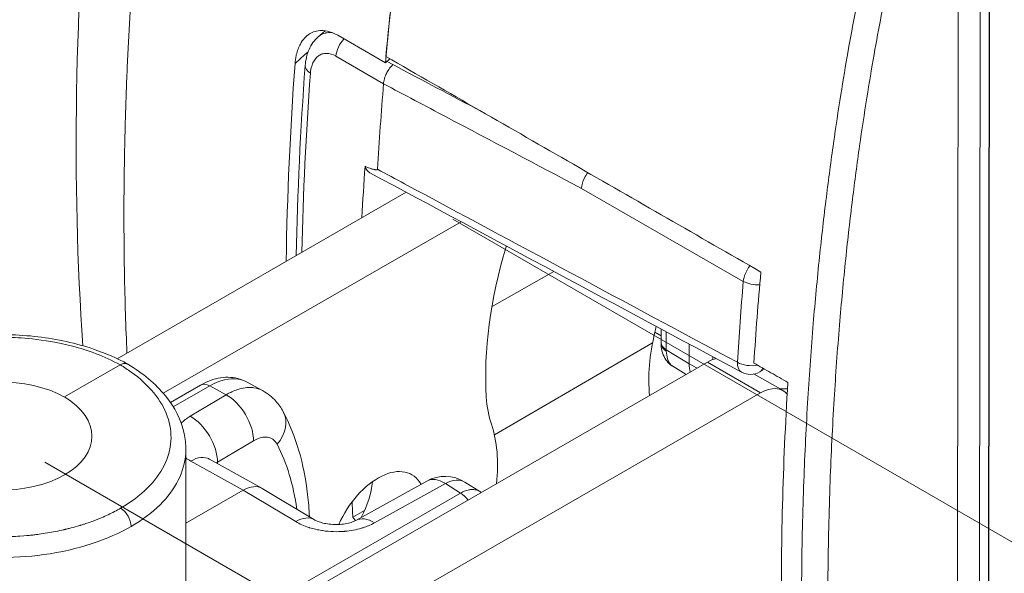
# Model space of a CAD drawing. Units: millimetres. Extents: x -1995 to 9755, y -3063 to 943.
# Drawn here: x -1873 to -1847, y 475 to 490 of the extents above; entities that cross this region are included whole.
import ezdxf

# ---------------------------------------------------------------- set-up
doc = ezdxf.new("R2010")
doc.units = ezdxf.units.MM
doc.header["$LTSCALE"] = 4
doc.layers.add('SIMON-PROtec_01', color=40, linetype='Continuous', lineweight=15)
doc.layers.add('SIMON-PROtec_07', color=7, linetype='Continuous', lineweight=15)
doc.styles.get("Standard").update_dxf_attribs({"font": 'ROMANS.shx'})
doc.dimstyles.new('Standard$0', dxfattribs={"dimtxt": 0.18, "dimasz": 0.18, "dimexe": 0.18, "dimexo": 0.0625, "dimgap": 0.09, "dimtad": 0, "dimtih": 1, "dimtoh": 1, "dimdec": 4, "dimzin": 0, "dimdsep": 46, "dimtxsty": 'Standard', "dimcen": 0.09, "dimadec": 0, "dimazin": 0, "dimtfac": 1, "dimtdec": 4, "dimtofl": 0, "dimtmove": 0, "dimatfit": 3, "dimfxl": 1, "dimtolj": 1, "dimtzin": 0, "dimarcsym": 0})

# ---------------------------------------------------------------- blocks, each defined once
blk = doc.blocks.new('*D50')
at = {"layer": 'Defpoints', "color": 0, "transparency": 16777216}
for p in [(-1868.666, 640.676), (-1887.461, 629.825), (-1869.834, 259.665)]:
    blk.add_point(p, dxfattribs=at)
at = {"layer": 'SIMON-PROtec_07', "transparency": 16777216}
for p, q in [((-1869.918, 639.953), (-1892.469, 626.933)), ((-1887.476, 624.825), (-1887.947, 471.329)), ((-1888.613, 253.814), (-1888.156, 402.996)), ((-1871.086, 258.942), (-1893.638, 245.922))]:
    blk.add_line(p, q, dxfattribs=at)
for points in [[(-1888.309, 624.828), (-1886.643, 624.823), (-1887.461, 629.825)], [(-1889.447, 253.817), (-1887.78, 253.812), (-1888.629, 248.814)]]:
    blk.add_solid(points, dxfattribs=at)
at = {"layer": 'SIMON-PROtec_07', "transparency": 16777216, "insert": (-1888.051, 437.163), "char_height": 5, "attachment_point": 5, "rotation": 90}
blk.add_mtext('\\A1;Gehäuse/housing', dxfattribs=at)
blk = doc.blocks.new('*D52')
at = {"layer": 'Defpoints', "color": 0, "transparency": 16777216}
for p in [(-1862.871, 485.64), (-1873.739, 479.167), (-1793.894, 445.816)]:
    blk.add_point(p, dxfattribs=at)
at = {"layer": 'SIMON-PROtec_07', "transparency": 16777216}
for p, q in [((-1861.631, 484.923), (-1788.932, 442.951)), ((-1872.499, 478.45), (-1799.8, 436.478)), ((-1789.598, 448.374), (-1785.302, 450.933)), ((-1809.058, 436.784), (-1813.353, 434.225))]:
    blk.add_line(p, q, dxfattribs=at)
for points in [[(-1790.025, 449.09), (-1789.172, 447.658), (-1793.894, 445.816)], [(-1809.484, 437.5), (-1808.631, 436.068), (-1804.762, 439.342)]]:
    blk.add_solid(points, dxfattribs=at)
at = {"layer": 'SIMON-PROtec_07', "transparency": 16777216, "insert": (-1799.328, 442.579), "char_height": 5, "attachment_point": 5, "rotation": 330}
blk.add_mtext('\\A1;Hub/stroke', dxfattribs=at)
blk = doc.blocks.new('*D65')
at = {"layer": 'Defpoints', "color": 0, "transparency": 16777216}
for p in [(-1845.457, 627.995), (-1878.748, 471.002), (-1777.771, 412.703)]:
    blk.add_point(p, dxfattribs=at)
at = {"layer": 'SIMON-PROtec_07', "transparency": 16777216}
for p, q in [((-1845.144, 627.814), (-1776.871, 588.397)), ((-1777.771, 583.916), (-1777.771, 513.309)), ((-1777.771, 417.703), (-1777.771, 488.309)), ((-1878.435, 470.821), (-1776.871, 412.183))]:
    blk.add_line(p, q, dxfattribs=at)
for points in [[(-1778.604, 583.916), (-1776.937, 583.916), (-1777.771, 588.916)], [(-1778.604, 417.703), (-1776.937, 417.703), (-1777.771, 412.703)]]:
    blk.add_solid(points, dxfattribs=at)
at = {"layer": 'SIMON-PROtec_07', "transparency": 16777216, "insert": (-1777.771, 500.809), "char_height": 5, "attachment_point": 5, "rotation": 90}
blk.add_mtext('\\A1;243,8', dxfattribs=at)

msp = doc.modelspace()

# ---------------------------------------------------------------- linework, layer by layer
at = {"layer": 'SIMON-PROtec_01'}
for p, q in [((-1847.59522, 251.36463), (-1847.20311, 622.46013)), ((-1847.58407, 251.32195), (-1847.19191, 622.45683)), ((-1847.56938, 499.94726), (-1847.61664, 455.22068)), ((-1848.15652, 497.85107), (-1848.20107, 455.68809)), ((-1865.21326, 489.78151), (-1865.03245, 489.94157)), ((-1864.69525, 489.82109), (-1863.42468, 489.08413)), ((-1863.47295, 488.52742), (-1864.7422, 489.26364)), ((-1863.42468, 489.08413), (-1863.30221, 489.19255)), ((-1863.37667, 489.12664), (-1863.22445, 489.03833)), ((-1853.89053, 483.26565), (-1858.20165, 485.74337)), ((-1862.87131, 485.63963), (-1870.56995, 481.20567)), ((-1869.33934, 480.28343), (-1861.40524, 484.853)), ((-1860.58433, 482.5977), (-1858.93822, 483.52933)), ((-1856.08172, 481.81373), (-1856.24443, 481.90767)), ((-1856.08191, 481.64008), (-1856.08153, 481.99662)), ((-1855.94107, 481.92126), (-1855.94158, 481.43952)), ((-1860.51945, 479.17467), (-1856.30757, 481.62497)), ((-1855.33291, 481.59497), (-1855.33347, 481.06722)), ((-1855.94158, 481.43952), (-1855.33347, 481.06722)), ((-1870.48658, 481.03988), (-1871.97149, 480.18466)), ((-1854.84531, 481.11222), (-1866.43212, 474.4389)), ((-1855.33347, 481.06722), (-1855.12255, 480.95255)), ((-1853.4311, 480.29572), (-1854.84531, 481.11222)), ((-1854.70325, 481.18021), (-1854.70317, 481.25711)), ((-1855.76963, 481.00218), (-1855.4142, 480.78458)), ((-1853.59806, 480.79676), (-1852.83214, 480.35456)), ((-1853.45368, 480.85111), (-1853.32256, 480.92531)), ((-1869.1498, 480.03801), (-1868.34667, 480.50057)), ((-1867.12012, 480.58596), (-1866.69813, 480.35606)), ((-1868.10286, 480.47929), (-1869.07346, 479.92028)), ((-1868.62684, 479.67044), (-1867.66764, 480.24219)), ((-1868.10286, 480.47929), (-1867.66764, 480.24219)), ((-1865.01791, 473.62241), (-1853.4311, 480.29572)), ((-1852.91469, 480.40222), (-1852.7123, 480.40325)), ((-1867.89602, 478.44537), (-1866.93682, 479.01712)), ((-1868.73965, 478.78783), (-1868.74449, 474.20486)), ((-1867.21112, 477.70077), (-1868.60847, 478.47933)), ((-1866.71645, 477.7523), (-1868.11027, 478.5289)), ((-1867.89602, 478.44537), (-1867.89606, 478.40955)), ((-1864.21022, 476.89672), (-1862.32334, 477.94547)), ((-1861.82432, 477.88115), (-1863.71121, 476.8324)), ((-1861.82432, 477.88115), (-1861.42028, 477.62673)), ((-1861.30465, 477.9176), (-1860.90533, 477.66615)), ((-1867.21112, 477.70077), (-1868.74173, 476.81923)), ((-1868.35539, 473.63252), (-1861.42028, 477.62673)), ((-1865.81383, 476.86585), (-1867.21112, 477.70077)), ((-1866.70771, 477.74726), (-1865.31415, 476.91457)), ((-1864.29056, 476.9808), (-1863.97687, 477.16329))]:
    msp.add_line(p, q, dxfattribs=at)
for centre, radius, start, end in [((-1853.69992, 481.28627), 0.5, 241.786035, 299.503891), ((-1861.83752, 477.07141), 1, 57.800239, 119.065737)]:
    msp.add_arc(centre, radius, start, end, dxfattribs=at)
for centre, major_axis, ratio, start_param, end_param in [((-1864.38432, 489.42223), (0.2509, 0.43249), 0.59447797, 1.18318634, 2.25690754), ((-1865.06246, 488.97605), (-0.49864, 0.03681), 0.52387501, 6.28317225, 7.09178359), ((-1858.45991, 484.45693), (0.89293, 21.99043), 0.23879925, 1.39433038, 1.49882009), ((-1853.68186, 484.81048), (-5, -8.66026), 0.57735005, 5.1025194, 5.56552414), ((-1860.9908, 484.1119), (-0.6, -1.03923), 0.57735005, 1.96092567, 1.9796945), ((-1853.54503, 483.43078), (0.24911, 0.43352), 0.55995405, 1.30152001, 2.25314186), ((-1848.66747, 479.72378), (1.07368, 21.35678), 0.23424798, 1.40417023, 1.51869233), ((-1794.20221, 510.69403), (42.42384, 73.49502), 0.57728282, 2.25436065, 2.28431018), ((-1853.54503, 483.43078), (-0.49824, 0.04193), 0.51569876, 0.84883212, 1.79972828), ((-1858.92678, 481.39508), (2.00001, 3.46411), 0.57735005, 5.17498489, 5.21849605), ((-1853.2268, 482.48434), (-2.25, -3.89712), 0.57735005, 5.17498438, 5.61659453), ((-1855.58191, 481.63955), (-0.5, 0.00053), 0.57664517, 0, 0.76855477), ((-1855.58169, 481.62239), (-0.49982, -0.0134), 0.60742804, 6.2831729, 7.0349836), ((-1855.32183, 481.90056), (0.42232, 0.91202), 0.4973627, 2.31225403, 2.35484235), ((-1854.62649, 481.47438), (-0.4999, -0.86587), 0.57735043, 5.49654153, 5.79000718), ((-1854.84636, 480.13182), (-0.6, -1.03923), 0.57735005, 3.64812829, 3.92576078), ((-1853.69992, 481.28627), (-0.23638, -0.44059), 0.57629902, 5.40813319, 6.28318531), ((-1853.69992, 481.28627), (-0.4991, 0.03002), 0.53442347, 0.83630081, 1.99636678), ((-1853.69992, 481.28627), (0.24624, -0.43516), 0.5830656, 0, 0.43484337), ((-1873.73925, 479.16653), (2.49995, 0.0345), 0.56648255, 0.77759091, 3.91918356), ((-1868.09712, 480.0673), (-0.24954, 0.43327), 0.57805473, 6.28316234, 6.28318531), ((-1868.09712, 480.06729), (-0.24954, 0.43328), 0.57805473, 5.51585133, 6.28316234), ((-1867.65616, 479.4182), (0.51201, -0.85898), 0.58821847, 0.77727311, 2.36551996), ((-1853.43214, 479.31533), (0.6, 1.03923), 0.57735005, 6.07448445, 7.06735344), ((-1873.73925, 479.16653), (-2.49986, 0.0411), 0.58663178, 0.79503346, 3.93662611), ((-1857.91476, 482.03502), (2.00001, 3.46411), 0.57735005, 2.42393099, 2.6765553), ((-1867.02893, 479.32505), (0.88422, 0.46707), 0.77279453, 5.17772552, 6.28318384), ((-1867.02894, 479.32505), (0.88422, 0.46707), 0.77279453, 6.28318516, 6.28326089), ((-1868.61536, 478.84645), (0.51201, -0.85898), 0.58821848, 0.77727312, 2.36552006), ((-1863.61938, 476.55592), (-2.25, -3.89712), 0.57735005, 2.21928108, 2.67655581), ((-1871.8947, 472.48723), (4.32936, 7.76476), 0.56717367, 5.63516195, 5.93011597), ((-1868.59699, 477.65534), (0.48672, 0.87356), 0.58732596, 0, 0.77528652), ((-1867.53637, 478.26622), (0.49985, 0.02103), 0.54572442, 2.35069421, 2.44057179), ((-1863.61938, 476.55592), (0.9, 1.55885), 0.57735005, 5.95179321, 8.03371352), ((-1865.03359, 477.37241), (0.9, 1.55885), 0.57735005, 4.79120455, 5.3793994), ((-1861.83752, 477.07141), (-0.48581, 0.87406), 0.56806618, 5.48968339, 6.28318531), ((-1861.83752, 477.07141), (0.53287, 0.8462), 0.5824249, 0, 0.80621025), ((-1867.21198, 476.88366), (0.49992, 0.86616), 0.57734982, 6.2744467, 7.06721044), ((-1861.42688, 477.22186), (0.24954, -0.43328), 0.57805472, 1.74457722, 2.33935199), ((-1859.21043, 483.40614), (0.51071, 21.25548), 0.24342912, 1.863634, 1.88373499), ((-1870.48239, 476.89879), (-0.20006, 0.34637), 0.57885523, 3.92688135, 5.4802244), ((-1865.82704, 476.05611), (0.51294, 0.85843), 0.56719827, 0.00011124, 0.79276374), ((-1871.89476, 472.48716), (-4.32939, -7.76488), 0.5671718, 2.43911196, 2.43911879), ((-1864.04387, 487.28198), (-33.46348, 42.11773), 0.12406505, 1.71841203, 1.72056081), ((-1863.72441, 476.02266), (-0.48581, 0.87406), 0.56806618, 5.48968338, 6.28318531), ((-1863.61938, 476.55592), (-0.9, -1.55885), 0.57735005, 5.00942134, 5.00951297), ((-1865.03357, 477.37239), (0.89997, 1.5588), 0.57735005, 4.57108904, 4.57109803)]:
    msp.add_ellipse(centre, major_axis=major_axis, ratio=ratio, start_param=start_param, end_param=end_param, dxfattribs=at)
for points, knots in [([(-1870.37389, 486.5901), (-1870.3688, 486.83726), (-1870.35888, 487.32443), (-1870.33685, 488.04761), (-1870.31047, 488.74934), (-1870.27965, 489.42757), (-1870.24503, 490.08112), (-1870.20715, 490.70994), (-1870.16651, 491.31459), (-1870.12356, 491.89559), (-1870.07873, 492.45352), (-1870.0324, 492.98895), (-1869.98491, 493.50252), (-1869.93652, 493.99492), (-1869.88749, 494.46684), (-1869.83805, 494.91894), (-1869.78842, 495.3519), (-1869.73879, 495.76636), (-1869.68933, 496.16304), (-1869.64014, 496.54276), (-1869.59131, 496.9064), (-1869.54288, 497.25484), (-1869.49494, 497.58886), (-1869.44754, 497.90923), (-1869.40073, 498.21664), (-1869.35457, 498.51173), (-1869.30913, 498.79504), (-1869.26444, 499.06701), (-1869.22055, 499.328), (-1869.17752, 499.57836), (-1869.13539, 499.81839), (-1869.09419, 500.04841), (-1869.05397, 500.2687), (-1869.01476, 500.47955), (-1868.97659, 500.68123), (-1868.93949, 500.874), (-1868.90349, 501.0581), (-1868.86861, 501.23376), (-1868.83487, 501.40122), (-1868.8023, 501.56068), (-1868.77091, 501.71235), (-1868.74071, 501.85642), (-1868.71173, 501.99307), (-1868.68398, 502.12249), (-1868.65746, 502.24484), (-1868.63219, 502.36026), (-1868.60818, 502.46892), (-1868.58543, 502.57094), (-1868.56396, 502.66646), (-1868.54376, 502.7556), (-1868.52485, 502.83847), (-1868.50722, 502.91518), (-1868.49089, 502.98582), (-1868.47586, 503.05049), (-1868.46212, 503.10927), (-1868.44969, 503.16223), (-1868.43855, 503.20944), (-1868.42872, 503.25096), (-1868.4202, 503.28684), (-1868.41299, 503.31713), (-1868.40708, 503.34187), (-1868.40249, 503.36108), (-1868.20547, 504.18334), (-1867.81277, 505.66475), (-1867.25859, 507.39572), (-1866.78887, 508.63117), (-1866.48374, 509.34573), (-1866.21033, 509.92918), (-1866.0243, 510.30713), (-1865.84691, 510.65456), (-1865.72059, 510.88754), (-1865.65886, 511.00122)], [0, 0, 0, 0, 0.03222964, 0.0635363, 0.09379322, 0.12289061, 0.15079664, 0.17754639, 0.20317658, 0.22772293, 0.2512202, 0.27370239, 0.29520544, 0.31576671, 0.33542233, 0.35420708, 0.37215449, 0.38929686, 0.4056665, 0.4213035, 0.43624978, 0.45054446, 0.46422395, 0.47732208, 0.48987024, 0.50189749, 0.51342974, 0.52448575, 0.53508144, 0.54523205, 0.55495213, 0.56425559, 0.5731557, 0.58166516, 0.58979604, 0.59755987, 0.60496761, 0.61202972, 0.61875612, 0.62515624, 0.63123902, 0.63701295, 0.64248606, 0.64766593, 0.65255972, 0.6571742, 0.6615157, 0.66559019, 0.66940324, 0.67296005, 0.67626549, 0.67932403, 0.68213984, 0.68471672, 0.68705818, 0.68916737, 0.69104713, 0.69269999, 0.69412817, 0.69533358, 0.69631782, 0.69708221, 0.69762778, 0.79450935, 0.87296929, 0.90147772, 0.940485, 0.95791609, 0.97145508, 0.9860664, 1, 1, 1, 1]), ([(-1859.06641, 507.08652), (-1859.57415, 506.18722), (-1860.00617, 505.18861), (-1860.81192, 503.04661), (-1861.19233, 501.79125), (-1862.35959, 497.36383), (-1863.03652, 493.41972), (-1863.42468, 489.08413)], [0.00000084, 0.00000084, 0.00000084, 0.00000084, 0.30985036, 0.30985036, 0.70525577, 0.70525577, 1.77705614, 1.77705614, 1.77705614, 1.77705614]), ([(-1863.4093, 489.2541), (-1863.3606, 489.78637), (-1863.30741, 490.31422), (-1863.24974, 490.8376), (-1863.10413, 492.15891), (-1862.9301, 493.45208), (-1862.72756, 494.71609), (-1862.44645, 496.4704), (-1862.12002, 498.1131), (-1861.74684, 499.6499), (-1861.74463, 499.65899), (-1861.74243, 499.66808), (-1861.74021, 499.67716), (-1861.4207, 500.98989), (-1861.07327, 502.19773), (-1860.69889, 503.29972), (-1860.63276, 503.49437), (-1860.56578, 503.68568), (-1860.49794, 503.87361), (-1860.17941, 504.75612), (-1859.84822, 505.54817), (-1859.50456, 506.25115), (-1859.36072, 506.54538), (-1859.21468, 506.8239), (-1859.06641, 507.08652)], [0.000000014, 0.000000014, 0.000000014, 0.000000014, 0.070931441, 0.070931441, 0.070931441, 0.25, 0.25, 0.25, 0.498529914, 0.498529914, 0.498529914, 0.5, 0.5, 0.5, 0.712470372, 0.712470372, 0.712470372, 0.75, 0.75, 0.75, 0.926236909, 0.926236909, 0.926236909, 1, 1, 1, 1]), ([(-1848.80918, 498.08117), (-1848.84566, 497.98796), (-1848.92045, 497.79361), (-1849.03383, 497.48892), (-1849.15324, 497.15647), (-1849.27928, 496.7922), (-1849.41232, 496.39214), (-1849.55255, 495.95235), (-1849.69995, 495.46893), (-1849.85434, 494.93789), (-1850.01557, 494.35442), (-1850.18347, 493.71278), (-1850.35782, 493.00608), (-1850.53819, 492.22677), (-1850.72404, 491.36629), (-1850.91458, 490.41484), (-1851.1086, 489.36142), (-1851.30442, 488.19337), (-1851.49961, 486.89651), (-1851.69076, 485.45478), (-1851.87304, 483.84992), (-1852.03999, 482.06185), (-1852.18349, 480.06855), (-1852.29211, 477.84383), (-1852.34935, 475.36126), (-1852.33064, 472.64444), (-1852.21597, 469.85943), (-1852.00846, 467.22543), (-1851.73118, 464.89126), (-1851.40529, 462.87036), (-1851.04251, 461.11791), (-1850.65143, 459.60512), (-1850.23676, 458.30637), (-1849.80276, 457.20465), (-1849.35154, 456.27971), (-1849.02308, 455.74566), (-1848.8541, 455.50712), (-1848.85415, 455.50697)], [0, 0, 0, 0, 0.005654265, 0.011789574, 0.018491172, 0.025844222, 0.033933811, 0.042844978, 0.052663033, 0.063474102, 0.075374786, 0.088504366, 0.10301564, 0.11908223, 0.136903913, 0.156702423, 0.178743836, 0.203325658, 0.230799368, 0.261564506, 0.296083568, 0.334913993, 0.378667934, 0.428011267, 0.483931473, 0.547290999, 0.615704004, 0.680320554, 0.737431258, 0.788593235, 0.834301037, 0.875170695, 0.911784539, 0.944593563, 0.97369743, 0.9999927, 0.999997599, 0.999997599, 0.999997599, 0.999997599]), ([(-1848.20107, 455.68809), (-1848.36485, 455.9193), (-1848.68482, 456.43931), (-1849.12711, 457.3457), (-1849.55435, 458.43004), (-1849.96378, 459.71221), (-1850.35088, 461.20942), (-1850.71054, 462.94671), (-1851.03402, 464.95249), (-1851.30946, 467.27104), (-1851.51576, 469.88948), (-1851.62981, 472.65913), (-1851.64841, 475.36106), (-1851.59149, 477.83008), (-1851.48347, 480.04234), (-1851.34081, 482.02389), (-1851.17492, 483.80063), (-1850.99388, 485.39444), (-1850.80413, 486.82558), (-1850.61049, 488.11216), (-1850.41636, 489.27014), (-1850.22415, 490.31365), (-1850.03558, 491.25529), (-1849.85182, 492.10603), (-1849.6737, 492.87562), (-1849.50174, 493.57264), (-1849.33633, 494.20474), (-1849.17771, 494.77878), (-1849.02602, 495.3005), (-1848.88143, 495.7747), (-1848.7441, 496.2054), (-1848.61403, 496.59652), (-1848.49102, 496.95199), (-1848.3747, 497.27585), (-1848.26446, 497.5721), (-1848.19188, 497.7607), (-1848.15652, 497.85107)], [0, 0, 0, 0, 0.02629546, 0.05539954, 0.08820881, 0.12482292, 0.16569287, 0.21140101, 0.26256336, 0.31967448, 0.3842915, 0.45270501, 0.51606499, 0.57198561, 0.6213293, 0.66508356, 0.70391427, 0.73843358, 0.76919895, 0.79667286, 0.82125486, 0.84329643, 0.86309509, 0.8809169, 0.89698361, 0.91149499, 0.92462466, 0.93652543, 0.94733658, 0.95715471, 0.96606594, 0.97415559, 0.98150869, 0.98821034, 0.99434569, 1, 1, 1, 1]), ([(-1864.69525, 489.82109), (-1864.76708, 489.86275), (-1864.83939, 489.8944), (-1864.98654, 489.93795), (-1865.06063, 489.9485), (-1865.24618, 489.94558), (-1865.35161, 489.91399), (-1865.54298, 489.79374), (-1865.62562, 489.70238), (-1865.73592, 489.503), (-1865.77197, 489.40607), (-1865.80525, 489.26176), (-1865.81253, 489.22258), (-1865.82102, 489.16351), (-1865.8234, 489.14441), (-1865.82725, 489.10799), (-1865.82881, 489.09072), (-1865.83009, 489.07329)], [-0.241159205, -0.241159205, -0.241159205, -0.241159205, -0.210125597, -0.210125597, -0.177403442, -0.177403442, -0.125074623, -0.125074623, -0.069228363, -0.069228363, -0.027894854, -0.027894854, -0.013110046, -0.013110046, -0.006166816, -0.006166816, -0.000013834, -0.000013834, -0.000013834, -0.000013834]), ([(-1865.5611, 489.01286), (-1865.54998, 489.1635), (-1865.51571, 489.30975), (-1865.40033, 489.57), (-1865.31769, 489.68894), (-1865.21263, 489.78199)], [0, 0, 0, 0, 0.048905575, 0.048905575, 0.0964960564, 0.0964960564, 0.0964960564, 0.0964960564]), ([(-1865.21262, 489.78197), (-1865.19773, 489.79516), (-1865.18208, 489.80729), (-1865.16574, 489.81823), (-1865.16381, 489.81953), (-1865.16187, 489.82081), (-1865.15992, 489.82207), (-1865.11882, 489.84867), (-1865.07389, 489.86805), (-1865.02528, 489.88018), (-1865.02312, 489.88072), (-1865.02094, 489.88125), (-1865.01876, 489.88176), (-1864.96927, 489.89336), (-1864.9153, 489.89747), (-1864.85948, 489.89367), (-1864.85393, 489.8933), (-1864.84836, 489.89284), (-1864.84276, 489.89231)], [0.000977868117, 0.000977868117, 0.000977868117, 0.000977868117, 0.001082944635, 0.001082944635, 0.001082944635, 0.001095369496, 0.001095369496, 0.001095369496, 0.00135753732, 0.00135753732, 0.00135753732, 0.00136921187, 0.00136921187, 0.00136921187, 0.001634049423, 0.001634049423, 0.001634049423, 0.001660365813, 0.001660365813, 0.001660365813, 0.001660365813]), ([(-1864.7422, 489.26364), (-1864.82673, 489.31267), (-1864.91164, 489.33801), (-1864.9907, 489.33937), (-1865.03028, 489.34005), (-1865.06893, 489.33464), (-1865.10468, 489.3237), (-1865.14046, 489.31275), (-1865.17384, 489.29633), (-1865.20486, 489.27454), (-1865.26714, 489.23079), (-1865.31736, 489.1672), (-1865.35416, 489.08755), (-1865.36333, 489.06771), (-1865.3716, 489.04706), (-1865.37896, 489.02563), (-1865.39001, 488.99348), (-1865.39902, 488.95957), (-1865.40598, 488.92401), (-1865.41295, 488.88846), (-1865.41787, 488.85126), (-1865.42073, 488.81252)], [0, 0, 0, 0, 0.00036350489, 0.00036350489, 0.00036350489, 0.00054550241, 0.00054550241, 0.00054550241, 0.00072767728, 0.00072767728, 0.00072767728, 0.00109357842, 0.00109357842, 0.00109357842, 0.00118470995, 0.00118470995, 0.00118470995, 0.00132140726, 0.00132140726, 0.00132140726, 0.00145810456, 0.00145810456, 0.00145810456, 0.00145810456]), ([(-1853.42289, 483.51396), (-1855.08731, 484.47063), (-1856.75172, 485.42731), (-1860.08052, 487.34069), (-1861.74492, 488.29739), (-1863.4093, 489.2541)], [-1.39031186, -1.39031186, -1.39031186, -1.39031186, -0.69515643, -0.69515643, -0.000001, -0.000001, -0.000001, -0.000001]), ([(-1863.47285, 488.52738), (-1863.47038, 488.56759), (-1863.46317, 488.61162), (-1863.45063, 488.65806), (-1863.44299, 488.68634), (-1863.43337, 488.7155), (-1863.42165, 488.74504), (-1863.41411, 488.76404), (-1863.4022, 488.79038), (-1863.39639, 488.80233), (-1863.38156, 488.83285), (-1863.36117, 488.87022), (-1863.33305, 488.91126), (-1863.30494, 488.95231), (-1863.26892, 488.99726), (-1863.22445, 489.03833)], [0.000099488, 0.000099488, 0.000099488, 0.000099488, 0.25, 0.25, 0.25, 0.402138042, 0.402138042, 0.402138042, 0.5, 0.5, 0.5, 0.75, 0.75, 0.75, 1, 1, 1, 1]), ([(-1858.20165, 485.74337), (-1859.40315, 486.37785), (-1860.60462, 487.01236), (-1861.80607, 487.64688), (-1862.36167, 487.94031), (-1862.91727, 488.23374), (-1863.47285, 488.52733)], [0, 0, 0, 0, 0.005, 0.005, 0.005, 0.00731221327, 0.00731221327, 0.00731221327, 0.00731221327]), ([(-1870.37495, 483.51092), (-1870.38414, 484.03418), (-1870.39303, 485.0572), (-1870.38277, 486.09474), (-1870.37389, 486.5901)], [0, 0, 0, 0, 0.52086652, 1, 1, 1, 1]), ([(-1863.96561, 486.33043), (-1863.93228, 486.31682), (-1863.87434, 486.29397), (-1863.82493, 486.27613), (-1863.80069, 486.26786), (-1863.79896, 486.26727), (-1863.77789, 486.26021), (-1863.75063, 486.25163), (-1863.72731, 486.24532), (-1863.71495, 486.24226), (-1863.71308, 486.24181), (-1863.70089, 486.23902), (-1863.69327, 486.23755), (-1863.67904, 486.23539), (-1863.67358, 486.23476), (-1863.6518, 486.23367), (-1863.64082, 486.23922), (-1863.63342, 486.251)], [0, 0, 0, 0, 0.25, 0.46875, 0.46875, 0.5, 0.5, 0.625, 0.71875, 0.71875, 0.75, 0.75, 0.8125, 0.8125, 0.875, 0.875, 0.999895497, 0.999895497, 0.999895497, 0.999895497]), ([(-1863.83589, 486.1572), (-1863.86531, 486.17298), (-1863.89092, 486.19373), (-1863.93768, 486.25027), (-1863.95592, 486.28789), (-1863.96561, 486.33043)], [-0.0310415511, -0.0310415511, -0.0310415511, -0.0310415511, -0.0171452899, -0.0171452899, -0.000001, -0.000001, -0.000001, -0.000001]), ([(-1863.63344, 486.25101), (-1863.3934, 486.12225), (-1863.15336, 485.99348), (-1862.91333, 485.86472), (-1859.95773, 484.27925), (-1857.00207, 482.69382), (-1854.04633, 481.10843)], [0, 0, 0, 0, 0.001, 0.001, 0.001, 0.0133130864, 0.0133130864, 0.0133130864, 0.0133130864]), ([(-1858.20165, 485.74337), (-1858.1948, 485.83007), (-1858.16622, 485.92648), (-1858.09512, 486.06791), (-1858.06386, 486.11715), (-1858.029, 486.16149)], [-0.000023154151, -0.000023154151, -0.000023154151, -0.000023154151, 0.000280394947, 0.000280394947, 0.000455709245, 0.000455709245, 0.000455709245, 0.000455709245]), ([(-1877.19695, 480.99579), (-1876.79788, 481.22621), (-1876.33109, 481.4176), (-1875.34308, 481.69443), (-1874.81098, 481.78545), (-1873.74762, 481.86231), (-1873.20323, 481.85034), (-1872.16602, 481.72804), (-1871.66033, 481.61648), (-1870.87489, 481.35048), (-1870.56642, 481.21546), (-1870.28919, 481.06077)], [0, 0, 0, 0, 0.164896456, 0.164896456, 0.326316725, 0.326316725, 0.485777753, 0.485777753, 0.644729195, 0.644729195, 0.759078095, 0.759078095, 0.759078095, 0.759078095]), ([(-1877.00151, 480.979), (-1876.89482, 481.0406), (-1876.72674, 481.12873), (-1876.51821, 481.22331), (-1876.41105, 481.26845), (-1876.35095, 481.29284), (-1876.32164, 481.30445), (-1876.30595, 481.31059), (-1876.30238, 481.31199), (-1876.29072, 481.31654), (-1876.25334, 481.33115), (-1876.15595, 481.36639), (-1876.11657, 481.38032), (-1876.04662, 481.40398), (-1876.00892, 481.4165), (-1875.96003, 481.43215), (-1875.93435, 481.44022), (-1875.92307, 481.44373), (-1875.9155, 481.44608), (-1875.91031, 481.44768), (-1875.82856, 481.47287), (-1875.75331, 481.49442), (-1875.64725, 481.52315), (-1875.59591, 481.53661), (-1875.53914, 481.55088), (-1875.51548, 481.5567), (-1875.49987, 481.56051), (-1875.49342, 481.56208), (-1875.34148, 481.5987), (-1875.19589, 481.62919), (-1874.97465, 481.6688), (-1874.90042, 481.68099), (-1874.78848, 481.69771), (-1874.73237, 481.70568), (-1874.65963, 481.71523), (-1874.62436, 481.71962), (-1874.60554, 481.72191), (-1874.60149, 481.72239), (-1874.55867, 481.72756), (-1874.46439, 481.73876), (-1874.24283, 481.75641), (-1874.15561, 481.76234), (-1874.00463, 481.76938), (-1873.95094, 481.77141), (-1873.86541, 481.77368), (-1873.8214, 481.77462), (-1873.76787, 481.77531), (-1873.74056, 481.77555), (-1873.72677, 481.77563), (-1873.72083, 481.77566), (-1873.71687, 481.77568), (-1873.71289, 481.7757), (-1873.71289, 481.7757), (-1873.71271, 481.7757), (-1873.63772, 481.77715), (-1873.33896, 481.7705), (-1873.11449, 481.76234), (-1872.52854, 481.69991), (-1872.16584, 481.64514), (-1871.35649, 481.4337), (-1870.90874, 481.27578), (-1870.48658, 481.03988)], [0, 0, 0, 0, 0.08333333, 0.125, 0.14583333, 0.15625, 0.16536458, 0.16536458, 0.16666667, 0.16666667, 0.20833333, 0.20833333, 0.22916667, 0.22916667, 0.23958333, 0.24479167, 0.24739583, 0.24869792, 0.24869792, 0.25, 0.25, 0.29166667, 0.29166667, 0.3125, 0.32291667, 0.328125, 0.328125, 0.33333333, 0.33333333, 0.41666667, 0.41666667, 0.45833333, 0.45833333, 0.47916667, 0.48958333, 0.49869792, 0.49869792, 0.5, 0.5, 0.58333333, 0.58333333, 0.625, 0.625, 0.64583333, 0.64583333, 0.65625, 0.66145833, 0.6640625, 0.66536458, 0.66601563, 0.66601563, 0.66666667, 0.66666667, 0.66666667, 0.75, 0.75, 0.83333333, 0.83333333, 0.91666667, 0.91666667, 1, 1, 1, 1]), ([(-1855.77904, 481.00824), (-1855.83281, 481.04252), (-1855.88136, 481.08603), (-1855.96427, 481.18735), (-1855.99806, 481.24662), (-1856.05021, 481.37627), (-1856.06706, 481.44835), (-1856.07873, 481.55049), (-1856.08072, 481.5796), (-1856.08151, 481.609)], [0.0010913735, 0.0010913735, 0.0010913735, 0.0010913735, 0.0212396131, 0.0212396131, 0.0428881854, 0.0428881854, 0.0671722582, 0.0671722582, 0.0766926017, 0.0766926017, 0.0766926017, 0.0766926017]), ([(-1855.94123, 481.40526), (-1855.93729, 481.25811), (-1855.89806, 481.12518), (-1855.82487, 481.0474), (-1855.8082, 481.02968), (-1855.78986, 481.01493), (-1855.7702, 481.00304)], [0, 0, 0, 0, 0.589461493, 0.589461493, 0.589461493, 0.723722569, 0.723722569, 0.723722569, 0.723722569]), ([(-1870.48658, 481.03988), (-1870.44723, 481.0626), (-1870.40741, 481.07556), (-1870.37259, 481.07791), (-1870.35517, 481.07909), (-1870.33898, 481.07773), (-1870.32438, 481.0743), (-1870.31707, 481.07259), (-1870.31016, 481.07037), (-1870.30366, 481.06772), (-1870.30041, 481.06639), (-1870.29726, 481.06496), (-1870.29421, 481.06343), (-1870.29269, 481.06267), (-1870.29119, 481.06188), (-1870.28972, 481.06106), (-1870.28838, 481.06032), (-1870.28779, 481.06), (-1870.28595, 481.0589)], [0, 0, 0, 0, 0.25, 0.25, 0.25, 0.375, 0.375, 0.375, 0.4375, 0.4375, 0.4375, 0.46875, 0.46875, 0.46875, 0.484375, 0.484375, 0.484375, 0.498634414, 0.498634414, 0.498634414, 0.498634414]), ([(-1870.48658, 481.03988), (-1870.38333, 480.97838), (-1870.28497, 480.91406), (-1870.19197, 480.84719), (-1869.95704, 480.67826), (-1869.75631, 480.49306), (-1869.59557, 480.29689), (-1869.43204, 480.09732), (-1869.3099, 479.8864), (-1869.23279, 479.67041), (-1869.15517, 479.45299), (-1869.12318, 479.23043), (-1869.13781, 479.00942), (-1869.15243, 478.78866), (-1869.21356, 478.56946), (-1869.31927, 478.35843), (-1869.42504, 478.14731), (-1869.57543, 477.94437), (-1869.76629, 477.75554), (-1869.96315, 477.56077), (-1870.20307, 477.381), (-1870.47711, 477.22269)], [0, 0, 0, 0, 0.06053814, 0.06053814, 0.06053814, 0.2134644, 0.2134644, 0.2134644, 0.36904705, 0.36904705, 0.36904705, 0.52565581, 0.52565581, 0.52565581, 0.68208146, 0.68208146, 0.68208146, 0.83858098, 0.83858098, 0.83858098, 1, 1, 1, 1]), ([(-1870.28595, 481.0589), (-1869.88508, 480.81995), (-1869.54175, 480.53427), (-1869.03472, 479.91085), (-1868.85995, 479.5651), (-1868.75455, 479.07045), (-1868.73952, 478.92898), (-1868.73966, 478.78783)], [0, 0, 0, 0, 0.165482731, 0.165482731, 0.326373598, 0.326373598, 0.389372646, 0.389372646, 0.389372646, 0.389372646]), ([(-1853.60754, 481.08722), (-1853.4566, 481.00146), (-1853.30566, 480.9157), (-1853.00377, 480.74418), (-1852.85282, 480.65842), (-1852.70188, 480.57266)], [0.000001, 0.000001, 0.000001, 0.000001, 0.062991374, 0.062991374, 0.125981748, 0.125981748, 0.125981748, 0.125981748]), ([(-1868.34666, 480.50057), (-1868.17614, 480.59878), (-1867.99506, 480.66752), (-1867.63901, 480.72343), (-1867.45785, 480.71334), (-1867.23306, 480.64072), (-1867.1751, 480.61591), (-1867.12012, 480.58596)], [0, 0, 0, 0, 0.066590842, 0.066590842, 0.130392476, 0.130392476, 0.153392643, 0.153392643, 0.153392643, 0.153392643]), ([(-1868.10286, 480.47929), (-1867.83776, 480.63281), (-1867.57208, 480.69718), (-1867.34747, 480.66209), (-1867.26589, 480.64934), (-1867.18974, 480.62349), (-1867.12037, 480.58554)], [0.000000601, 0.000000601, 0.000000601, 0.000000601, 0.5, 0.5, 0.5, 0.681599495, 0.681599495, 0.681599495, 0.681599495]), ([(-1852.70188, 480.57266), (-1852.7705, 479.47364), (-1852.81874, 478.38013), (-1852.87577, 476.21603), (-1852.88448, 475.14142), (-1852.8731, 474.07503)], [-0.785867045, -0.785867045, -0.785867045, -0.785867045, -0.394261433, -0.394261433, 0, 0, 0, 0]), ([(-1867.66764, 480.24219), (-1867.59241, 480.28674), (-1867.50287, 480.33286), (-1867.40031, 480.37007), (-1867.3562, 480.38607), (-1867.30968, 480.40036), (-1867.26129, 480.41168), (-1867.19717, 480.42668), (-1867.12973, 480.43648), (-1867.06062, 480.4381), (-1867.01567, 480.43916), (-1866.97001, 480.43675), (-1866.92444, 480.43004), (-1866.84703, 480.41864), (-1866.76982, 480.39477), (-1866.69698, 480.35544), (-1866.69631, 480.35508), (-1866.69564, 480.35472), (-1866.69497, 480.35436)], [0, 0, 0, 0, 0.25, 0.25, 0.25, 0.357527967, 0.357527967, 0.357527967, 0.5, 0.5, 0.5, 0.592654454, 0.592654454, 0.592654454, 0.75, 0.75, 0.75, 0.75144398, 0.75144398, 0.75144398, 0.75144398]), ([(-1866.69497, 480.35436), (-1866.56228, 480.28213), (-1866.44084, 480.18538), (-1866.26399, 479.98836), (-1866.19811, 479.89319), (-1866.14474, 479.79217)], [0, 0, 0, 0, 0.048046737, 0.048046737, 0.0846131671, 0.0846131671, 0.0846131671, 0.0846131671]), ([(-1866.14471, 479.79211), (-1865.8057, 479.15031), (-1865.58984, 478.39886), (-1865.47265, 477.39583), (-1865.45675, 477.19678), (-1865.44764, 476.99433)], [0, 0, 0, 0, 0.304011557, 0.304011557, 0.377343971, 0.377343971, 0.377343971, 0.377343971]), ([(-1866.93682, 479.01712), (-1866.86855, 479.0578), (-1866.79995, 479.08671), (-1866.73446, 479.10231), (-1866.67559, 479.11633), (-1866.61923, 479.11961), (-1866.56724, 479.11214), (-1866.51504, 479.10464), (-1866.46725, 479.08632), (-1866.42552, 479.05767), (-1866.37852, 479.0254), (-1866.33922, 478.98002), (-1866.30959, 478.92397)], [0, 0, 0, 0, 0.26192353, 0.26192353, 0.26192353, 0.49739348, 0.49739348, 0.49739348, 0.73376562, 0.73376562, 0.73376562, 1, 1, 1, 1]), ([(-1870.19915, 476.73572), (-1869.92226, 476.89568), (-1869.65557, 477.08821), (-1869.42653, 477.31466), (-1869.23015, 477.50882), (-1869.06174, 477.72791), (-1868.94064, 477.96939), (-1868.83079, 478.18845), (-1868.75999, 478.42597), (-1868.74341, 478.67614), (-1868.74099, 478.71267), (-1868.73972, 478.74948), (-1868.73966, 478.78652)], [0, 0, 0, 0, 0.205555303, 0.205555303, 0.205555303, 0.381792165, 0.381792165, 0.381792165, 0.541664761, 0.541664761, 0.541664761, 0.56501338, 0.56501338, 0.56501338, 0.56501338]), ([(-1868.14109, 478.54871), (-1868.14109, 478.54871), (-1868.13316, 478.54214), (-1868.11439, 478.53122), (-1868.11236, 478.53006), (-1868.11021, 478.52887)], [0.0769534379, 0.0769534379, 0.0769534379, 0.0769534379, 0.0945654586, 0.0945654586, 0.0965687788, 0.0965687788, 0.0965687788, 0.0965687788]), ([(-1861.42028, 477.62673), (-1861.37847, 477.65016), (-1861.33612, 477.6697), (-1861.29445, 477.68461), (-1861.2689, 477.69376), (-1861.2436, 477.70118), (-1861.21881, 477.70682), (-1861.20778, 477.70934), (-1861.19685, 477.7115), (-1861.18604, 477.7133), (-1861.15374, 477.71871), (-1861.12254, 477.72096), (-1861.09294, 477.72024), (-1861.07389, 477.71978), (-1861.0555, 477.71809), (-1861.03787, 477.71528), (-1861.0292, 477.71389), (-1861.02072, 477.71224), (-1861.01242, 477.71033), (-1860.98713, 477.70451), (-1860.96362, 477.69629), (-1860.94202, 477.68618), (-1860.92911, 477.68014), (-1860.91688, 477.67342), (-1860.90533, 477.66615)], [0, 0, 0, 0, 0.077479452, 0.077479452, 0.077479452, 0.125, 0.125, 0.125, 0.146140186, 0.146140186, 0.146140186, 0.209334791, 0.209334791, 0.209334791, 0.25, 0.25, 0.25, 0.269993875, 0.269993875, 0.269993875, 0.330946583, 0.330946583, 0.330946583, 0.367369581, 0.367369581, 0.367369581, 0.367369581]), ([(-1870.47711, 477.22269), (-1870.58349, 477.16126), (-1870.75106, 477.07368), (-1870.95892, 476.98022), (-1871.06573, 476.93577), (-1871.12563, 476.9118), (-1871.15484, 476.9004), (-1871.17047, 476.89437), (-1871.17402, 476.893), (-1871.1859, 476.88844), (-1871.22334, 476.87404), (-1871.3206, 476.83956), (-1871.35989, 476.82595), (-1871.42967, 476.80292), (-1871.46726, 476.79075), (-1871.51599, 476.77556), (-1871.5416, 476.76774), (-1871.55283, 476.76435), (-1871.56039, 476.76207), (-1871.56555, 476.76053), (-1871.64732, 476.73608), (-1871.72258, 476.71526), (-1871.82862, 476.68765), (-1871.87994, 476.67474), (-1871.93668, 476.66111), (-1871.96032, 476.65556), (-1871.97593, 476.65192), (-1871.98236, 476.65043), (-1872.13438, 476.61553), (-1872.28005, 476.58686), (-1872.50141, 476.55027), (-1872.57567, 476.53914), (-1872.68766, 476.52407), (-1872.74381, 476.51693), (-1872.81658, 476.5085), (-1872.85186, 476.50466), (-1872.8707, 476.50267), (-1872.87476, 476.50225), (-1872.91716, 476.4978), (-1873.01126, 476.48811), (-1873.23292, 476.47429), (-1873.32025, 476.4699), (-1873.47147, 476.46565), (-1873.52525, 476.46463), (-1873.61095, 476.464), (-1873.65506, 476.46392), (-1873.70871, 476.46429), (-1873.73608, 476.4646), (-1873.7499, 476.46479), (-1873.75585, 476.46488), (-1873.75982, 476.46494), (-1873.76381, 476.46501), (-1873.76381, 476.46501), (-1873.76398, 476.46501), (-1873.839, 476.46503), (-1874.13791, 476.47798), (-1874.3625, 476.49098), (-1874.94879, 476.56758), (-1875.3117, 476.63171), (-1876.12154, 476.86731), (-1876.56955, 477.0401), (-1876.99193, 477.29318)], [0, 0, 0, 0, 0.08333333, 0.125, 0.14583333, 0.15625, 0.16536458, 0.16536458, 0.16666667, 0.16666667, 0.20833333, 0.20833333, 0.22916667, 0.22916667, 0.23958333, 0.24479167, 0.24739583, 0.24869792, 0.24869792, 0.25, 0.25, 0.29166667, 0.29166667, 0.3125, 0.32291667, 0.328125, 0.328125, 0.33333333, 0.33333333, 0.41666667, 0.41666667, 0.45833333, 0.45833333, 0.47916667, 0.48958333, 0.49869792, 0.49869792, 0.5, 0.5, 0.58333333, 0.58333333, 0.625, 0.625, 0.64583333, 0.64583333, 0.65625, 0.66145833, 0.6640625, 0.66536458, 0.66601562, 0.66601562, 0.66666667, 0.66666667, 0.66666667, 0.75, 0.75, 0.83333333, 0.83333333, 0.91666667, 0.91666667, 1, 1, 1, 1]), ([(-1863.71121, 476.8324), (-1863.7637, 476.80323), (-1863.86099, 476.75661), (-1863.96779, 476.71775), (-1864.03115, 476.69745), (-1864.04567, 476.69297), (-1864.20091, 476.64744), (-1864.34614, 476.62039), (-1864.50403, 476.60617), (-1864.5076, 476.60585), (-1864.70989, 476.58882), (-1864.90461, 476.59502), (-1865.10433, 476.62487), (-1865.10921, 476.62561), (-1865.23082, 476.64471), (-1865.34021, 476.67021), (-1865.45196, 476.7055), (-1865.45784, 476.70739), (-1865.59437, 476.75208), (-1865.71035, 476.80403), (-1865.81383, 476.86585)], [0, 0, 0, 0, 0.125, 0.21875, 0.21875, 0.25, 0.25, 0.4921875, 0.4921875, 0.5, 0.5, 0.7421875, 0.7421875, 0.75, 0.75, 0.8671875, 0.8671875, 0.875, 0.875, 1, 1, 1, 1]), ([(-1865.31415, 476.91457), (-1865.29614, 476.90381), (-1865.2703, 476.89034), (-1865.20609, 476.8632), (-1865.16655, 476.8492), (-1865.0756, 476.82369), (-1865.02253, 476.81219), (-1864.90775, 476.79473), (-1864.8443, 476.78904), (-1864.71516, 476.78552), (-1864.64786, 476.78804), (-1864.52072, 476.80104), (-1864.45922, 476.81174), (-1864.35384, 476.83753), (-1864.30791, 476.85274), (-1864.24659, 476.87784), (-1864.22567, 476.88813), (-1864.21022, 476.89672)], [0, 0, 0, 0, 0.015811892, 0.015811892, 0.03212957, 0.03212957, 0.049718238, 0.049718238, 0.068644518, 0.068644518, 0.088486956, 0.088486956, 0.108401565, 0.108401565, 0.127376913, 0.127376913, 0.140765615, 0.140765615, 0.140765615, 0.140765615]), ([(-1877.27512, 476.80343), (-1876.98825, 476.63252), (-1876.67404, 476.48626), (-1876.34573, 476.36548), (-1876.33783, 476.36257), (-1876.32991, 476.35967), (-1876.32199, 476.3568), (-1875.9403, 476.21808), (-1875.54021, 476.11359), (-1875.13938, 476.04108), (-1874.70024, 475.96164), (-1874.26027, 475.92049), (-1873.83677, 475.91144), (-1873.3763, 475.90159), (-1872.9353, 475.92957), (-1872.52731, 475.98525), (-1872.05772, 476.04934), (-1871.63184, 476.14995), (-1871.25747, 476.27173), (-1870.84217, 476.40683), (-1870.49011, 476.56771), (-1870.19915, 476.73572)], [0, 0, 0, 0, 0.12206046, 0.12206046, 0.12206046, 0.125, 0.125, 0.125, 0.2666136, 0.2666136, 0.2666136, 0.42176345, 0.42176345, 0.42176345, 0.59045418, 0.59045418, 0.59045418, 0.78461333, 0.78461333, 0.78461333, 1, 1, 1, 1])]:
    msp.add_open_spline(points, degree=3, knots=knots, dxfattribs=at)
for points in [[(-1871.48491, 481.54986), (-1871.78299, 485.93772), (-1871.70257, 490.58144), (-1871.25489, 495.38165)], [(-1864.90185, 489.89505), (-1864.90185, 489.89505), (-1864.90185, 489.89505), (-1864.90186, 489.89504)], [(-1865.48182, 489.38161), (-1865.59791, 489.27884), (-1865.714, 489.17606), (-1865.83009, 489.07329)], [(-1865.83009, 489.07329), (-1865.96111, 487.3014), (-1866.03958, 485.53458), (-1866.06658, 483.79935)], [(-1865.79661, 483.95483), (-1865.76588, 485.6174), (-1865.68715, 487.30536), (-1865.5611, 489.01286)], [(-1863.22445, 489.03833), (-1862.43817, 488.62282), (-1861.65184, 488.20734), (-1860.86548, 487.79189)], [(-1865.42073, 488.81252), (-1865.53988, 487.19832), (-1865.6146, 485.6082), (-1865.64727, 484.04084)], [(-1864.05052, 484.96048), (-1864.02671, 485.4161), (-1863.99842, 485.87299), (-1863.96561, 486.33043)], [(-1853.9363, 480.84568), (-1857.23626, 482.61613), (-1860.53612, 484.38664), (-1863.83589, 486.1572)], [(-1870.30848, 481.35629), (-1870.33819, 482.02701), (-1870.36151, 482.74858), (-1870.37501, 483.51088)], [(-1856.08151, 481.609), (-1856.08179, 481.61932), (-1856.08192, 481.62969), (-1856.08191, 481.64008)], [(-1855.7702, 481.00304), (-1855.76997, 481.0029), (-1855.76973, 481.00275), (-1855.76949, 481.00261)], [(-1868.86355, 479.48607), (-1868.79949, 479.55311), (-1868.72058, 479.61456), (-1868.62684, 479.67044)], [(-1868.75334, 478.57316), (-1868.75334, 478.57317), (-1868.75335, 478.57317), (-1868.75335, 478.57317)], [(-1868.60847, 478.47933), (-1868.6558, 478.50571), (-1868.6996, 478.53365), (-1868.73989, 478.56316)], [(-1860.90533, 477.66615), (-1860.9053, 477.66613), (-1860.90526, 477.66611), (-1860.90523, 477.66609)], [(-1860.90523, 477.66609), (-1860.89329, 477.65856), (-1860.88156, 477.65062), (-1860.87008, 477.64231)], [(-1865.43921, 476.70148), (-1865.43921, 476.70147), (-1865.43921, 476.70147), (-1865.43921, 476.70146)], [(-1870.68854, 476.4884), (-1870.6885, 476.48838), (-1870.68845, 476.48837), (-1870.68841, 476.48835)]]:
    msp.add_open_spline(points, degree=3, dxfattribs=at)

# ---------------------------------------------------------------- dimensions: what is measured, and where the dimension line sits
at = {"layer": 'SIMON-PROtec_07'}
for base, p1, p2, angle, text, picture, middle, turn in [((-1887.46061, 629.82509), (-1869.83418, 259.66526), (-1868.66607, 640.67612), 89.824343, 'Gehäuse/housing', '*D50', (-1888.05127, 437.16254), 90), ((-1793.89396, 445.81555), (-1873.73925, 479.16653), (-1862.87131, 485.63963), 30.778617, 'Hub/stroke', '*D52', (-1799.32793, 442.579), 330)]:
    dim = msp.add_linear_dim(base=base, p1=p1, p2=p2, angle=angle, text=text, dimstyle='Standard$0', override={"dimscale": 5, "dimtxt": 1, "dimasz": 1, "dimexe": 1, "dimexo": 0.25, "dimgap": 0.5, "dimclrd": 256, "dimclre": 256, "dimclrt": 256, "dimlwd": 65535, "dimlwe": 65535}, dxfattribs=at)
    dim.commit()
    dim.dimension.update_dxf_attribs({"geometry": picture, "text_midpoint": middle, "dimtype": 161, "text_rotation": turn})
dim = msp.add_linear_dim(base=(-1777.77059, 412.70257), p1=(-1845.45668, 627.9947), p2=(-1878.74788, 471.00184), angle=90, text='243,8', dimstyle='Standard$0', override={"dimscale": 5, "dimtxt": 1, "dimasz": 1, "dimgap": 0.5, "dimclrd": 256, "dimclre": 256, "dimclrt": 256, "dimlwd": 65535, "dimlwe": 65535}, dxfattribs=at)
dim.commit()
dim.dimension.update_dxf_attribs({"geometry": '*D65', "text_midpoint": (-1777.77059, 500.80934), "text_rotation": 90})

doc.saveas('drawing.dxf')
